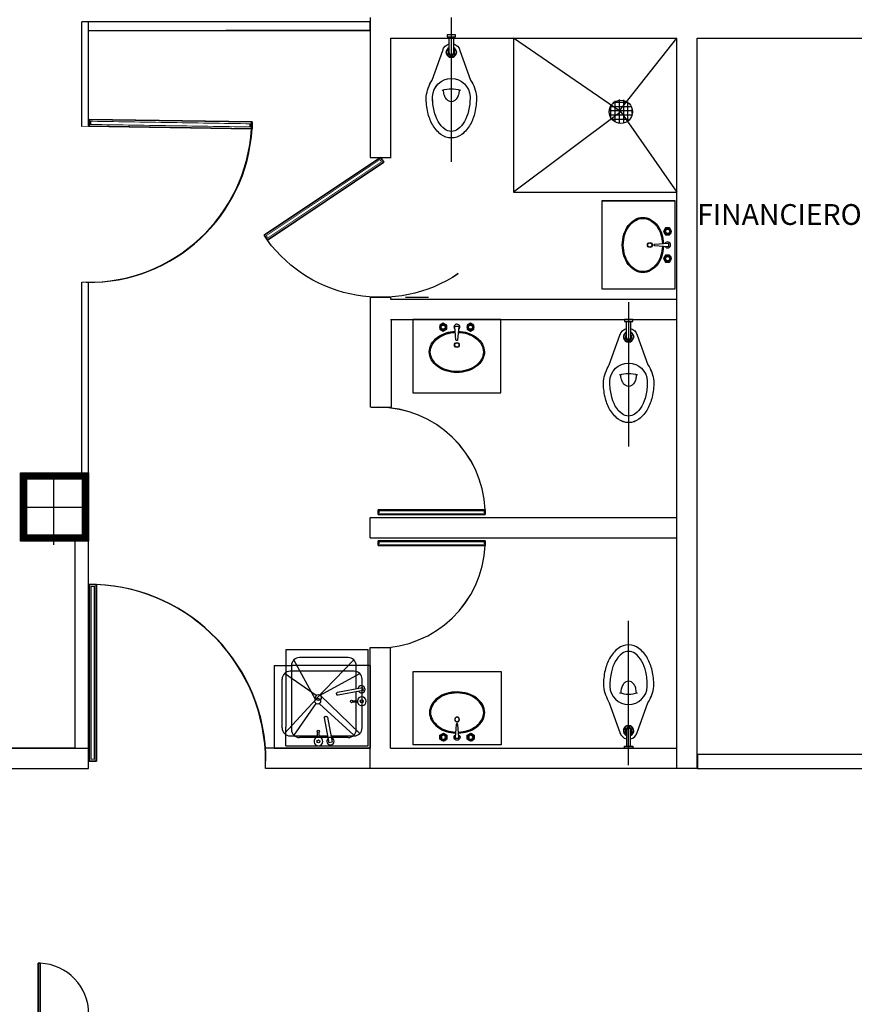
# Model space of a CAD drawing. Units: metres. Extents: x 2824 to 3665, y 573 to 766.
# Drawn here: x 3097 to 3103, y 702 to 709 of the extents above; entities that cross this region are included whole.
import ezdxf

# ---------------------------------------------------------------- set-up
doc = ezdxf.new("R2010")
doc.units = ezdxf.units.M
doc.linetypes.add('Planta$0$PLANTA_1-50$0$CENTER', pattern=[2, 1.25, -0.25, 0.25, -0.25])
for name, color, linetype in [('1 actual', 170, 'Continuous'), ('1 proyecto', 1, 'Continuous'), ('actual', 170, 'Continuous')]:
    doc.layers.add(name, color=color, linetype=linetype)
doc.styles.add('sw60', font='swissel.ttf', dxfattribs={"height": 0.3043})

# ---------------------------------------------------------------- blocks, each defined once
blk = doc.blocks.new('Planta$0$PLANTA_1-50$0$OVALIN3')
for points in [[(-0.1, 0.1013), (-0.0746, 0.1159), (-0.0746, 0.1452), (-0.1, 0.1598), (-0.1254, 0.1452), (-0.1254, 0.1159)], [(0.1, 0.1013), (0.1254, 0.1159), (0.1254, 0.1452), (0.1, 0.1598), (0.0746, 0.1452), (0.0746, 0.1159)]]:
    blk.add_lwpolyline(points, close=True)
for points in [[(0.0105, 0.0998, -0.064396), (0.079, 0.0883, -0.084881), (0.142, 0.0567, -0.106315), (0.1874, 0.0055, -0.128781), (0.2022, -0.0505, -0.128781), (0.1875, -0.1066, -0.106315), (0.1423, -0.158, -0.084881), (0.0793, -0.1897, -0.074163), (0.0003, -0.2015, -0.074163), (-0.0787, -0.1898, -0.084881), (-0.1418, -0.1583, -0.106315), (-0.1871, -0.107, -0.128781), (-0.2019, -0.051, -0.128781), (-0.1873, 0.0051, -0.106315), (-0.142, 0.0564, -0.084881), (-0.079, 0.0882, -0.063434), (-0.0116, 0.0998)], [(0.0099, 0.0924, -0.059358), (0.0768, 0.0811, -0.084881), (0.1376, 0.0507, -0.106315), (0.1809, 0.0018, -0.128781), (0.1947, -0.0506, -0.128781), (0.181, -0.103, -0.106315), (0.1378, -0.1519, -0.084881), (0.0771, -0.1825, -0.074163), (0.0003, -0.194, -0.074163), (-0.0765, -0.1827, -0.084881), (-0.1373, -0.1522, -0.106315), (-0.1806, -0.1034, -0.128781), (-0.1944, -0.051, -0.128781), (-0.1807, 0.0015, -0.106315), (-0.1375, 0.0504, -0.084881), (-0.0768, 0.081, -0.063654), (-0.011, 0.0923)]]:
    blk.add_lwpolyline(points, format="xyb")
blk.add_lwpolyline([(-0.0063, 0.0366), (-0.0144, 0.133, -0.414214), (-0.0106, 0.1367), (0.0095, 0.1367, -0.414214), (0.0133, 0.133), (0.0053, 0.0366, -0.414214), (0.0015, 0.0328), (-0.0025, 0.0328, -0.414214)], format="xyb", close=True)
for centre, radius in [((-0.1, 0.1306), 0.025), ((-0.1, 0.1306), 0.02), ((-0.1, 0.1306), 0.015), ((0.1, 0.1306), 0.025), ((0.1, 0.1306), 0.02), ((0.1, 0.1306), 0.015), ((0, 0), 0.0176), ((0, 0), 0.0156)]:
    blk.add_circle(centre, radius)
blk.add_arc((0, 0.1306), 0.022, 301.43204, 234.93407)
blk = doc.blocks.new('Planta$0$PLANTA_1-50$0$LAV-3')
blk.add_blockref('Planta$0$PLANTA_1-50$0$OVALIN3', (0, 0))
blk = doc.blocks.new('P')
for p, q in [((0.0026, 0.8857), (0.0026, 0)), ((0.0399, 0), (0.0399, 0.8857))]:
    blk.add_line(p, q)
for points in [[(0.0399, 0), (0.0026, 0), (0.0026, 0.8857), (0.0399, 0.8857)], [(0.0399, 0.8857), (0.0026, 0.8857), (0.0026, 0), (0.0399, 0)]]:
    blk.add_lwpolyline(points, close=True)
at = {"const_width": 0.005}
blk.add_lwpolyline([(0.0299, 0.8757), (0.0126, 0.8757), (0.0126, 0.01), (0.0299, 0.01)], close=True, dxfattribs=at)
blk.add_arc((0.0011, -0.0006), 0.8872, 0.0386, 87.4974)
blk = doc.blocks.new('*X57')
at = {"color": 0}
for p, q in [((32.7119, 31.25), (32.8299, 31.25)), ((32.7188, 31.1213), (32.7188, 31.2559)), ((32.75, 31.1061), (32.75, 31.2711)), ((32.7812, 31.1041), (32.7812, 31.2731)), ((32.8125, 31.1143), (32.8125, 31.2629)), ((32.8438, 31.1445), (32.8438, 31.2327)), ((32.6858, 31.1875), (32.8561, 31.1875)), ((32.6875, 31.1716), (32.6875, 31.2056)), ((32.6913, 31.2188), (32.8506, 31.2188)), ((32.6922, 31.1562), (32.8497, 31.1562)), ((32.7143, 31.125), (32.8275, 31.125))]:
    blk.add_line(p, q, dxfattribs=at)
blk = doc.blocks.new('*X58')
at = {"color": 0}
for p, q in [((32.7119, 31.25), (32.8299, 31.25)), ((32.7188, 31.1213), (32.7188, 31.2559)), ((32.75, 31.1061), (32.75, 31.2711)), ((32.7812, 31.1041), (32.7812, 31.2731)), ((32.8125, 31.1143), (32.8125, 31.2629)), ((32.8438, 31.1445), (32.8438, 31.2327)), ((32.6858, 31.1875), (32.8561, 31.1875)), ((32.6875, 31.1716), (32.6875, 31.2056)), ((32.6913, 31.2188), (32.8506, 31.2188)), ((32.6922, 31.1562), (32.8497, 31.1562)), ((32.7143, 31.125), (32.8275, 31.125))]:
    blk.add_line(p, q, dxfattribs=at)
blk = doc.blocks.new('A$C2c0f8e04')
at = {"layer": 'actual'}
for p, q in [((6.0727, 5.5625), (6.0727, 4.5389)), ((6.0727, 5.5625), (6.0727, 4.5389)), ((6.2227, 5.4125), (6.2227, 4.5389)), ((6.2227, 5.4125), (7.4977, 5.4125)), ((6.2227, 5.4125), (6.2227, 4.5389)), ((6.2227, 5.4125), (7.4977, 5.4125)), ((7.1227, 5.4125), (7.1227, 4.285)), ((7.9094, 4.8725), (7.1227, 5.4125)), ((7.1227, 5.4125), (7.1227, 4.285)), ((7.9094, 4.8725), (7.1227, 5.4125)), ((7.2977, 5.4125), (8.3175, 5.4125)), ((7.2977, 5.4125), (8.3175, 5.4125)), ((7.8961, 4.8777), (8.3175, 5.4125)), ((7.8961, 4.8777), (8.3175, 5.4125)), ((8.3175, 3.5013), (8.3175, 5.4125)), ((8.3175, 3.5013), (8.3175, 5.4125)), ((8.4675, 0.0625), (8.4675, 5.4125)), ((8.4675, 5.4125), (9.7406, 5.4125)), ((8.4675, 0.0625), (8.4675, 5.4125)), ((8.4675, 5.4125), (9.7406, 5.4125)), ((7.9082, 4.8725), (7.1227, 4.285)), ((7.9082, 4.8725), (7.1227, 4.285)), ((7.9094, 4.8725), (8.3175, 4.285)), ((7.9094, 4.8725), (8.3175, 4.285)), ((6.0727, 4.5389), (6.2227, 4.5389)), ((6.0727, 4.5389), (6.2227, 4.5389)), ((6.0765, 4.5389), (6.2265, 4.5389)), ((7.1227, 4.285), (8.3175, 4.285)), ((7.1227, 4.285), (8.3175, 4.285)), ((6.0727, 3.5139), (6.2227, 3.5139)), ((6.0727, 3.5139), (6.2227, 3.5139)), ((6.0765, 3.5139), (6.2265, 3.5139)), ((6.2227, 3.5139), (6.2227, 3.5013)), ((6.2227, 3.5139), (6.2227, 3.5013)), ((6.2227, 3.5013), (8.3175, 3.5013)), ((6.2227, 3.5013), (8.3175, 3.5013)), ((6.2265, 3.5013), (8.3213, 3.5013)), ((6.3306, 3.5139), (6.4806, 3.5139)), ((6.3506, 3.5139), (6.5006, 3.5139)), ((6.2227, 3.3513), (8.3175, 3.3513)), ((6.2227, 3.3513), (8.3175, 3.3513)), ((6.2265, 3.3513), (6.2265, 2.71)), ((6.2265, 3.3513), (8.3213, 3.3513)), ((8.3175, 1.9013), (8.3175, 3.3513)), ((8.3175, 1.9013), (8.3175, 3.3513)), ((6.0765, 2.71), (6.2265, 2.71)), ((3.5108, 1.9775), (4.0108, 1.9775)), ((6.1305, 1.9569), (6.915, 1.9569)), ((6.0727, 1.7525), (6.0727, 1.9013)), ((6.0727, 1.9013), (8.3175, 1.9013)), ((6.915, 1.9238), (6.1305, 1.9238)), ((6.0727, 1.7525), (8.3175, 1.7525)), ((8.3175, 0.2125), (8.3175, 1.7525)), ((8.3175, 0.2125), (8.3175, 1.7525)), ((4.0108, 1.7275), (3.9108, 1.7275)), ((3.9108, 1.7275), (3.9108, 0.2125)), ((4.0103, 0.0625), (4.0108, 1.7275)), ((6.915, 1.73), (6.1305, 1.73)), ((6.1305, 1.697), (6.915, 1.697)), ((6.0727, 0.0625), (6.0727, 0.9489)), ((6.0727, 0.9489), (6.2227, 0.9489)), ((6.0765, 0.9489), (6.2265, 0.9489)), ((6.2227, 0.2125), (6.2227, 0.9489)), ((5.4552, 0.9339, -2.0722), (6.0589, 0.9339, -2.0722)), ((5.4552, 0.9339), (5.4552, 0.3642)), ((5.9114, 0.8748), (5.5555, 0.8748)), ((6.0589, 0.2296, -0.3016), (6.0589, 0.9339, 1.4689)), ((5.4965, 0.8158), (5.4965, 0.3476)), ((5.6729, 0.5667, -2.0722), (5.5138, 0.8576)), ((5.9531, 0.8576), (5.6729, 0.5667, -2.0722)), ((5.9704, 0.7973), (5.9704, 0.8158)), ((5.9704, 0.6464), (5.9704, 0.7973)), ((5.9704, 0.5586), (5.9704, 0.6234)), ((5.6754, 0.5381, -2.0722), (5.5138, 0.3059)), ((5.7024, 0.5372, -2.0722), (5.9531, 0.3059)), ((5.9704, 0.3476), (5.9704, 0.5482)), ((5.4552, 0.2296), (5.4552, 0.3642)), ((5.9114, 0.2886), (5.5555, 0.2886)), ((5.4552, 0.2296, -2.0722), (6.0589, 0.2296, -2.0722)), ((3.9108, 0.2125), (2.9758, 0.2125)), ((6.2227, 0.2125), (8.3175, 0.2125)), ((6.2227, 0.2125), (8.3175, 0.2125)), ((8.4713, 0.1675), (10.8308, 0.1675)), ((8.4713, 0.0625), (8.4713, 0.1675)), ((8.4713, 0.1675), (10.8308, 0.1675)), ((8.4713, 0.0625), (8.4713, 0.1675)), ((2.9758, 0.0625), (4.0103, 0.0625)), ((8.4675, 0.0625), (6.0727, 0.0625)), ((8.4675, 0.0625), (6.0727, 0.0625)), ((8.4713, 0.0625), (14.9506, 0.0625)), ((8.4713, 0.0625), (14.9506, 0.0625))]:
    blk.add_line(p, q, dxfattribs=at)
at = {"layer": 'actual', "linetype": 'Planta$0$PLANTA_1-50$0$CENTER'}
for p, q in [((6.6671, 5.5625), (6.6671, 4.5061)), ((6.6671, 5.5625), (6.6671, 4.5061)), ((7.9652, 3.4774), (7.9652, 2.421)), ((7.9652, 0.0864), (7.9652, 1.1428))]:
    blk.add_line(p, q, dxfattribs=at)
at = {"layer": 'actual'}
for points in [[(4.0108, 5.4685), (6.0727, 5.4685), (6.0727, 5.5321), (3.9608, 5.5321), (3.9608, 5.5321)], [(3.9608, 4.766), (3.9608, 5.5313)], [(4.0108, 4.7668), (4.0108, 5.5313)], [(6.0727, 5.4693), (5.0168, 5.4685)], [(6.6821, 5.3424), (6.686, 5.3424), (6.705, 5.3096), (6.686, 5.2768), (6.6482, 5.2768), (6.6292, 5.3096), (6.6482, 5.3424)], [(6.6821, 5.3424), (6.686, 5.3424), (6.705, 5.3096), (6.686, 5.2768), (6.6482, 5.2768), (6.6292, 5.3096), (6.6482, 5.3424)], [(6.6482, 5.3424), (6.6521, 5.3424)], [(6.6482, 5.3424), (6.6521, 5.3424)], [(3.9608, 2.2275), (3.9608, 3.6246)], [(4.0108, 2.2275), (4.0108, 3.6236)], [(6.0727, 3.5139), (6.0727, 2.71)], [(7.9802, 3.2573), (7.9842, 3.2573), (8.0031, 3.2245), (7.9842, 3.1917), (7.9463, 3.1917), (7.9273, 3.2245), (7.9463, 3.2573)], [(7.9463, 3.2573), (7.9502, 3.2573)], [(3.7532, 2.2009), (3.7532, 1.7009)], [(3.9108, 1.7275), (3.9108, 0.2125)], [(5.944, 0.5586), (5.9803, 0.5586), (5.9803, 0.5482), (5.944, 0.5482)], [(7.9802, 0.3065), (7.9842, 0.3065), (8.0031, 0.3393), (7.9842, 0.3721), (7.9463, 0.3721), (7.9273, 0.3393), (7.9463, 0.3065)], [(7.9463, 0.3065), (7.9502, 0.3065)], [(6.0727, 0.2125), (5.3072, 0.2125)], [(5.3072, 0.0625), (5.3072, 0.2125)], [(2.9758, 0.0625), (4.0103, 0.0625)], [(6.0727, 0.0625), (5.3072, 0.0625)]]:
    blk.add_lwpolyline(points, dxfattribs=at)
for points in [[(6.6362, 5.4364), (6.6362, 5.4222), (6.698, 5.4222), (6.698, 5.4364)], [(8.3075, 4.2193), (7.7702, 4.2193), (7.7702, 3.5752), (8.3075, 3.5752)], [(8.3075, 4.2193), (7.7702, 4.2193), (7.7702, 3.5752), (8.3075, 3.5752)], [(6.3853, 3.3513), (6.3853, 2.8141), (7.0294, 2.8141), (7.0294, 3.3513)], [(3.5108, 2.2275), (4.0108, 2.2275), (4.0108, 1.7275), (3.5108, 1.7275)], [(3.5108, 2.2275), (4.0108, 2.2275), (4.0108, 1.7275), (3.5108, 1.7275)], [(3.5108, 2.2275), (4.0108, 2.2275), (4.0108, 1.7275), (3.5108, 1.7275)], [(3.5108, 2.2275), (4.0108, 2.2275), (4.0108, 1.7275), (3.5108, 1.7275)], [(3.5108, 2.2275), (4.0108, 2.2275), (4.0108, 1.7275), (3.5108, 1.7275)], [(3.5108, 2.2275), (4.0108, 2.2275), (4.0108, 1.7275), (3.5108, 1.7275)], [(3.5108, 2.2275), (4.0108, 2.2275), (4.0108, 1.7275), (3.5108, 1.7275)], [(3.5108, 2.2275), (4.0108, 2.2275), (4.0108, 1.7275), (3.5108, 1.7275)], [(6.1305, 1.9569), (6.1305, 1.9238), (6.915, 1.9238), (6.915, 1.9569)], [(6.915, 1.9569), (6.915, 1.9238), (6.1305, 1.9238), (6.1305, 1.9569)], [(6.1305, 1.697), (6.1305, 1.73), (6.915, 1.73), (6.915, 1.697)], [(6.915, 1.697), (6.915, 1.73), (6.1305, 1.73), (6.1305, 1.697)], [(6.387, 0.235), (6.387, 0.7722), (7.0311, 0.7722), (7.0311, 0.235)]]:
    blk.add_lwpolyline(points, close=True, dxfattribs=at)
at = {"layer": 'actual', "linetype": 'ByBlock'}
for points in [[(6.6821, 5.4222), (6.6821, 5.3064, -1), (6.6521, 5.3064), (6.6521, 5.4222)], [(6.6821, 5.4222), (6.6821, 5.3064, -1), (6.6521, 5.3064), (6.6521, 5.4222)], [(7.9802, 3.3372), (7.9802, 3.2213, -1), (7.9502, 3.2213), (7.9502, 3.3372)], [(7.9802, 0.2266), (7.9802, 0.3424, 1), (7.9502, 0.3424), (7.9502, 0.2266)]]:
    blk.add_lwpolyline(points, format="xyb", dxfattribs=at)
at = {"layer": 'actual'}
for points in [[(6.6821, 5.3697, -0.278587), (6.7301, 5.3226), (6.8084, 5.1045, -0.120346), (6.8518, 4.9851, -0.002616), (6.8518, 4.9798, -0.055778), (6.8394, 4.8683, -0.069559), (6.8058, 4.7796, -0.105932), (6.7431, 4.707, -0.163425), (6.6671, 4.6814, -0.163425), (6.5911, 4.707, -0.105932), (6.5284, 4.7796, -0.069559), (6.4948, 4.8683, -0.055778), (6.4824, 4.9798, -0.002616), (6.4824, 4.9851, -0.093451), (6.5258, 5.1045), (6.6041, 5.3226, -0.278587), (6.6521, 5.3697)], [(6.6821, 5.3697, -0.278587), (6.7301, 5.3226), (6.8084, 5.1045, -0.120346), (6.8518, 4.9851, -0.002616), (6.8518, 4.9798, -0.055778), (6.8394, 4.8683, -0.069559), (6.8058, 4.7796, -0.105932), (6.7431, 4.707, -0.163425), (6.6671, 4.6814, -0.163425), (6.5911, 4.707, -0.105932), (6.5284, 4.7796, -0.069559), (6.4948, 4.8683, -0.055778), (6.4824, 4.9798, -0.002616), (6.4824, 4.9851, -0.093451), (6.5258, 5.1045), (6.6041, 5.3226, -0.278587), (6.6521, 5.3697)], [(6.6008, 5.0315, -0.074128), (6.6671, 5.0414, -0.074128), (6.7334, 5.0315, -0.074128)], [(6.6008, 5.0315, -0.074128), (6.6671, 5.0414, -0.074128), (6.7334, 5.0315, -0.074128)], [(6.7239, 5.0342, -0.004431), (6.7239, 5.0319, -0.067459), (6.7193, 4.998, -0.079812), (6.7073, 4.9717, -0.107118), (6.6875, 4.9525, -0.139889), (6.6671, 4.9467, -0.139889), (6.6467, 4.9525, -0.107118), (6.6269, 4.9717, -0.079812), (6.6149, 4.998, -0.067459), (6.6103, 5.0319, -0.004431), (6.6103, 5.0342, -0.079812)], [(6.7239, 5.0342, -0.004431), (6.7239, 5.0319, -0.067459), (6.7193, 4.998, -0.079812), (6.7073, 4.9717, -0.107118), (6.6875, 4.9525, -0.139889), (6.6671, 4.9467, -0.139889), (6.6467, 4.9525, -0.107118), (6.6269, 4.9717, -0.079812), (6.6149, 4.998, -0.067459), (6.6103, 5.0319, -0.004431), (6.6103, 5.0342, -0.079812)], [(7.9802, 3.2846, -0.278587), (8.0282, 3.2375), (8.1065, 3.0194, -0.120346), (8.1499, 2.9, -0.002616), (8.15, 2.8948, -0.055778), (8.1375, 2.7832, -0.069559), (8.1039, 2.6945, -0.105932), (8.0413, 2.6219, -0.163425), (7.9652, 2.5963, -0.163425), (7.8892, 2.6219, -0.105932), (7.8265, 2.6945, -0.069559), (7.793, 2.7832, -0.055778), (7.7805, 2.8948, -0.002616), (7.7805, 2.9, -0.093451), (7.8239, 3.0194), (7.9023, 3.2375, -0.278587), (7.9502, 3.2846)], [(7.8989, 2.9465, -0.074128), (7.9652, 2.9563, -0.074128), (8.0315, 2.9465, -0.074128)], [(8.0221, 2.9491, -0.004431), (8.0221, 2.9469, -0.067459), (8.0175, 2.9129, -0.079812), (8.0054, 2.8866, -0.107118), (7.9857, 2.8674, -0.139889), (7.9652, 2.8616, -0.139889), (7.9448, 2.8674, -0.107118), (7.925, 2.8866, -0.079812), (7.913, 2.9129, -0.067459), (7.9084, 2.9469, -0.004431), (7.9084, 2.9491, -0.079812)], [(7.9802, 0.2792, 0.278587), (8.0282, 0.3263), (8.1065, 0.5443, 0.120346), (8.1499, 0.6637, 0.002616), (8.15, 0.669, 0.055778), (8.1375, 0.7806, 0.069559), (8.1039, 0.8693, 0.105932), (8.0413, 0.9419, 0.163425), (7.9652, 0.9674, 0.163425), (7.8892, 0.9419, 0.105932), (7.8265, 0.8693, 0.069559), (7.793, 0.7806, 0.055778), (7.7805, 0.669, 0.002616), (7.7805, 0.6637, 0.093451), (7.8239, 0.5443), (7.9023, 0.3263, 0.278587), (7.9502, 0.2792)], [(8.0221, 0.6147, 0.004431), (8.0221, 0.6169, 0.067459), (8.0175, 0.6508, 0.079812), (8.0054, 0.6772, 0.107118), (7.9857, 0.6963, 0.139889), (7.9652, 0.7022, 0.139889), (7.9448, 0.6963, 0.107118), (7.925, 0.6772, 0.079812), (7.913, 0.6508, 0.067459), (7.9084, 0.6169, 0.004431), (7.9084, 0.6147, 0.079812)], [(7.8989, 0.6173, 0.074128), (7.9652, 0.6074, 0.074128), (8.0315, 0.6173, 0.074128)]]:
    blk.add_lwpolyline(points, format="xyb", dxfattribs=at)
for points in [[(6.5298, 4.9846, -0.965759), (6.8044, 4.9846, -0.002616), (6.8045, 4.9798, -0.055778), (6.7932, 4.8787, -0.069559), (6.7642, 4.8023, -0.105932), (6.7146, 4.7447, -0.163425), (6.6671, 4.7288, -0.163425), (6.6196, 4.7447, -0.105932), (6.57, 4.8023, -0.069559), (6.541, 4.8787, -0.055778), (6.5297, 4.9798, -0.002616)], [(6.5298, 4.9846, -0.965759), (6.8044, 4.9846, -0.002616), (6.8045, 4.9798, -0.055778), (6.7932, 4.8787, -0.069559), (6.7642, 4.8023, -0.105932), (6.7146, 4.7447, -0.163425), (6.6671, 4.7288, -0.163425), (6.6196, 4.7447, -0.105932), (6.57, 4.8023, -0.069559), (6.541, 4.8787, -0.055778), (6.5297, 4.9798, -0.002616)], [(7.8279, 2.8995, -0.965759), (8.1026, 2.8995, -0.002616), (8.1026, 2.8948, -0.055778), (8.0913, 2.7937, -0.069559), (8.0624, 2.7172, -0.105932), (8.0127, 2.6596, -0.163425), (7.9652, 2.6437, -0.163425), (7.9178, 2.6596, -0.105932), (7.8681, 2.7172, -0.069559), (7.8392, 2.7937, -0.055778), (7.8279, 2.8948, -0.002616)], [(7.8279, 0.6642, 0.965759), (8.1026, 0.6642, 0.002616), (8.1026, 0.669, 0.055778), (8.0913, 0.7701, 0.069559), (8.0624, 0.8465, 0.105932), (8.0127, 0.9041, 0.163425), (7.9652, 0.9201, 0.163425), (7.9178, 0.9041, 0.105932), (7.8681, 0.8465, 0.069559), (7.8392, 0.7701, 0.055778), (7.8279, 0.669, 0.002616)]]:
    blk.add_lwpolyline(points, format="xyb", close=True, dxfattribs=at)
at = {"layer": 'actual', "linetype": 'ByBlock'}
for points in [[(7.9344, 3.3513), (7.9344, 3.3372), (7.9961, 3.3372), (7.9961, 3.3513)], [(7.9344, 0.2124), (7.9344, 0.2266), (7.9961, 0.2266), (7.9961, 0.2124)]]:
    blk.add_lwpolyline(points, close=True, dxfattribs=at)
at = {"layer": 'actual'}
for points, const_width in [([(3.9858, 1.7525), (3.5358, 1.7525), (3.5358, 2.2025), (3.9858, 2.2025)], 0.05), ([(3.9858, 1.7525), (3.5358, 1.7525), (3.5358, 2.2025), (3.9858, 2.2025)], 0.05), ([(6.9061, 1.948), (6.9061, 1.9327), (6.1393, 1.9327), (6.1393, 1.948)], 0.00443), ([(6.9061, 1.7058), (6.9061, 1.7212), (6.1393, 1.7212), (6.1393, 1.7058)], 0.00443)]:
    blk.add_lwpolyline(points, close=True, dxfattribs=dict(at, const_width=const_width))
at = {"layer": 'actual', "elevation": -2.0722}
blk.add_lwpolyline([(5.8334, 0.6211), (6.0173, 0.655), (6.0214, 0.6328), (5.8375, 0.5989, -0.414214), (5.8279, 0.6056), (5.8268, 0.6115, -0.414214)], format="xyb", close=True, dxfattribs=at)
at = {"layer": 'actual'}
for centre, radius in [((7.9094, 4.8725), 0.0851), ((7.9094, 4.8725), 0.0851), ((5.689, 0.5548, -2.0747), 0.0209), ((5.9368, 0.5534), 0.00886), ((6.0112, 0.5548), 0.011)]:
    blk.add_circle(centre, radius, dxfattribs=at)
for centre, radius, start, end in [((6.6671, 5.3096), 0.0379, 113.31796, 66.68204), ((6.6671, 5.3096), 0.0379, 113.31796, 66.68204), ((6.6671, 5.3096), 0.0237, 129.29648, 50.70352), ((6.6671, 5.3096), 0.0237, 129.29648, 50.70352), ((7.9652, 3.2245), 0.0379, 113.31796, 66.68204), ((7.9652, 3.2245), 0.0237, 129.29648, 50.70352), ((6.1299, 1.9226), 0.7858, 2.50259, 89.96137), ((6.1299, 1.7313), 0.7858, 270.03863, 357.49741), ((5.5555, 0.8158), 0.059, 90, 180), ((5.9114, 0.8158), 0.059, 360, 90), ((6.0092, 0.6434), 0.0263, 218.89379, 168.12078), ((6.0112, 0.5548), 0.0321, 191.79349, 173.17036), ((7.9652, 0.3393), 0.0379, 293.31796, 246.68204), ((7.9652, 0.3393), 0.0237, 309.29648, 230.70352), ((5.5555, 0.3476), 0.059, 180, 270), ((5.9114, 0.3476), 0.059, 270, 360)]:
    blk.add_arc(centre, radius, start, end, dxfattribs=at)
for name, p, rotation in [('*X57', (40.6773, 36.0663), 180), ('*X58', (40.6773, 36.0663), 180), ('Planta$0$PLANTA_1-50$0$LAV-3', (8.1207, 3.897), 270), ('Planta$0$PLANTA_1-50$0$LAV-3', (8.1207, 3.897), 270)]:
    blk.add_blockref(name, p, dxfattribs=dict(at, rotation=rotation))
for p, xscale, yscale, zscale, rotation in [((4.0108, 4.8205), 1.347467312010945, 1.347467312010945, 1.347467312010945, 269.0981355396006), ((6.146, 4.5414), -1.157610380661097, 1.157610380661026, 1.157610380661086, 123.8137536374243), ((6.146, 4.5414), -1.157610380661097, 1.157610380661026, 1.157610380661086, 123.8137536374243)]:
    blk.add_blockref('P', p, dxfattribs=dict(at, xscale=xscale, yscale=yscale, zscale=zscale, rotation=rotation))
blk.add_blockref('Planta$0$PLANTA_1-50$0$LAV-3', (6.7076, 3.1646), dxfattribs=at)
at = {"layer": 'actual', "xscale": 1.462617080032057, "yscale": 1.462617080032057, "zscale": 1.462617080032057}
blk.add_blockref('P', (4.0074, 0.1152), dxfattribs=at)
at = {"layer": 'actual', "xscale": -1, "rotation": 180}
blk.add_blockref('Planta$0$PLANTA_1-50$0$LAV-3', (6.7093, 0.4217), dxfattribs=at)
blk = doc.blocks.new('A$C3ad7dc51')
at = {"layer": 'actual', "xscale": 0.4177679988097225, "yscale": 0.4177679988097225, "zscale": 0.4177679988097225}
blk.add_blockref('P', (3.6392, 25.0996), dxfattribs=at)
blk = doc.blocks.new('*X226')
at = {"color": 0}
for p, q in [((32.7119, 31.25), (32.8299, 31.25)), ((32.7188, 31.1213), (32.7188, 31.2559)), ((32.75, 31.1061), (32.75, 31.2711)), ((32.7812, 31.1041), (32.7812, 31.2731)), ((32.8125, 31.1143), (32.8125, 31.2629)), ((32.8438, 31.1445), (32.8438, 31.2327)), ((32.6858, 31.1875), (32.8561, 31.1875)), ((32.6875, 31.1716), (32.6875, 31.2056)), ((32.6913, 31.2188), (32.8506, 31.2188)), ((32.6922, 31.1562), (32.8497, 31.1562)), ((32.7143, 31.125), (32.8275, 31.125))]:
    blk.add_line(p, q, dxfattribs=at)
blk = doc.blocks.new('*X227')
at = {"color": 0}
for p, q in [((32.7119, 31.25), (32.8299, 31.25)), ((32.7188, 31.1213), (32.7188, 31.2559)), ((32.75, 31.1061), (32.75, 31.2711)), ((32.7812, 31.1041), (32.7812, 31.2731)), ((32.8125, 31.1143), (32.8125, 31.2629)), ((32.8438, 31.1445), (32.8438, 31.2327)), ((32.6858, 31.1875), (32.8561, 31.1875)), ((32.6875, 31.1716), (32.6875, 31.2056)), ((32.6913, 31.2188), (32.8506, 31.2188)), ((32.6922, 31.1562), (32.8497, 31.1562)), ((32.7143, 31.125), (32.8275, 31.125))]:
    blk.add_line(p, q, dxfattribs=at)
blk = doc.blocks.new('A$C31ccb11a')
at = {"layer": '1 proyecto'}
for p, q in [((14.4301, 33.6951, 0), (14.4301, 32.6715, 0)), ((14.4301, 33.6951, 0), (14.4301, 32.6715, 0)), ((14.5801, 33.5451, 0), (14.5801, 32.6715, 0)), ((14.5801, 33.5451, 0), (15.8551, 33.5451, 0)), ((14.5801, 33.5451, 0), (14.5801, 32.6715, 0)), ((14.5801, 33.5451, 0), (15.8551, 33.5451, 0)), ((15.4801, 33.5451, 0), (15.4801, 32.4177, 0)), ((16.2668, 33.0051, 0), (15.4801, 33.5451, 0)), ((15.4801, 33.5451, 0), (15.4801, 32.4177, 0)), ((16.2668, 33.0051, 0), (15.4801, 33.5451, 0)), ((15.6551, 33.5451, 0), (16.6749, 33.5451, 0)), ((15.6551, 33.5451, 0), (16.6749, 33.5451, 0)), ((16.2535, 33.0103, 0), (16.6749, 33.5451, 0)), ((16.2535, 33.0103, 0), (16.6749, 33.5451, 0)), ((16.6749, 28.1951, 0), (16.6749, 33.5451, 0)), ((16.8249, 33.5451, 0), (18.0981, 33.5451, 0)), ((16.8249, 28.1951, 0), (16.8249, 33.5451, 0)), ((16.2656, 33.0051, 0), (15.4801, 32.4177, 0)), ((16.2656, 33.0051, 0), (15.4801, 32.4177, 0)), ((16.2668, 33.0051, 0), (16.6749, 32.4177, 0)), ((16.2668, 33.0051, 0), (16.6749, 32.4177, 0)), ((14.4301, 32.6715, 0), (14.5801, 32.6715, 0)), ((14.4301, 32.6715, 0), (14.5801, 32.6715, 0)), ((14.4339, 32.6715, 0), (14.5839, 32.6715, 0)), ((15.4801, 32.4177, 0), (16.6749, 32.4177, 0)), ((15.4801, 32.4177, 0), (16.6749, 32.4177, 0)), ((14.4301, 31.6465, 0), (14.5801, 31.6465, 0)), ((14.4301, 31.6465, 0), (14.5801, 31.6465, 0)), ((14.4339, 31.6465, 0), (14.5839, 31.6465, 0)), ((14.5801, 31.6465, 0), (14.5801, 31.634, 0)), ((14.5801, 31.6465, 0), (14.5801, 31.634, 0)), ((14.5801, 31.634, 0), (16.6749, 31.634, 0)), ((14.5801, 31.634, 0), (16.6749, 31.634, 0)), ((14.5839, 31.634, 0), (16.6787, 31.634, 0)), ((14.6881, 31.6465, 0), (14.8381, 31.6465, 0)), ((14.7081, 31.6465, 0), (14.8581, 31.6465, 0)), ((14.5801, 31.484, 0), (16.6749, 31.484, 0)), ((14.5801, 31.484, 0), (16.6749, 31.484, 0)), ((14.5839, 31.484, 0), (14.5839, 30.8426, 0)), ((14.5839, 31.484, 0), (16.6787, 31.484, 0)), ((14.4339, 30.8426, 0), (14.5839, 30.8426, 0)), ((14.4879, 30.0895, 0), (15.2724, 30.0895, 0)), ((14.4301, 29.8851, 0), (14.4301, 30.034, 0)), ((14.4301, 30.034, 0), (16.6749, 30.034, 0)), ((15.2724, 30.0565, 0), (14.4879, 30.0565, 0)), ((12.3682, 29.8601, 0), (12.2682, 29.8601, 0)), ((12.2682, 29.8601, 0), (12.2682, 28.3451, 0)), ((12.3677, 28.1951, 0), (12.3682, 29.8601, 0)), ((14.4301, 29.8851, 0), (16.6749, 29.8851, 0)), ((15.2724, 29.8627, 0), (14.4879, 29.8627, 0)), ((14.4879, 29.8296, 0), (15.2724, 29.8296, 0)), ((14.4301, 28.1951, 0), (14.4301, 29.0815, 0)), ((14.4301, 29.0815, 0), (14.5801, 29.0815, 0)), ((14.4339, 29.0815, 0), (14.5839, 29.0815, 0)), ((14.5801, 28.3451, 0), (14.5801, 29.0815, 0)), ((13.7258, 28.9489, -3.5412), (13.7258, 28.3451, -3.5412)), ((13.7258, 28.9489, -1.4689), (13.8604, 28.9489, -1.4689)), ((14.4301, 28.9489, -1.4689), (13.8604, 28.9489, -1.4689)), ((14.4301, 28.9489, -3.5412), (14.4301, 28.3451, -3.5412)), ((14.0343, 28.7286, -3.5412), (13.8021, 28.8903, -1.4689)), ((14.3121, 28.9076, -1.4689), (13.8438, 28.9076, -1.4689)), ((14.063, 28.7312, -3.5412), (14.3538, 28.8903, -1.4689)), ((13.7848, 28.4927, -1.4689), (13.7848, 28.8486, -1.4689)), ((14.3711, 28.4927, -1.4689), (14.3711, 28.8486, -1.4689)), ((14.3538, 28.451, -1.4689), (14.063, 28.7312, -3.5412)), ((14.0334, 28.7017, -3.5412), (13.8021, 28.451, -1.4689)), ((13.8438, 28.4337, -1.4689), (14.0445, 28.4337, -1.4689)), ((14.0548, 28.4337, -1.4689), (14.1197, 28.4337, -1.4689)), ((14.1426, 28.4337, -1.4689), (14.2935, 28.4337, -1.4689)), ((14.2935, 28.4337, -1.4689), (14.3121, 28.4337, -1.4689)), ((13.7258, 28.3451, -1.7706), (14.4301, 28.3451, 0)), ((14.5801, 28.3451, 0), (16.6749, 28.3451, 0)), ((14.5801, 28.3451, 0), (16.6749, 28.3451, 0)), ((16.8249, 28.3001, 0), (19.1882, 28.3001, 0)), ((16.8249, 28.1951, 0), (14.4301, 28.1951, 0)), ((16.8249, 28.1951, 0), (23.3081, 28.1951, 0))]:
    blk.add_line(p, q, dxfattribs=at)
at = {"layer": '1 proyecto', "linetype": 'Planta$0$PLANTA_1-50$0$CENTER'}
for p, q in [((15.0245, 33.6951, 0), (15.0245, 32.6387, 0)), ((15.0245, 33.6951, 0), (15.0245, 32.6387, 0)), ((16.3227, 31.6101, 0), (16.3227, 30.5536, 0)), ((16.3227, 28.219, 0), (16.3227, 29.2754, 0))]:
    blk.add_line(p, q, dxfattribs=at)
at = {"layer": '1 proyecto'}
for points, elevation in [([(12.3682, 33.6011), (14.4301, 33.6011), (14.4301, 33.6647), (12.3182, 33.6647), (12.3182, 33.6647)], 0), ([(12.3182, 32.8986), (12.3182, 33.6639)], 0), ([(12.3682, 32.8994), (12.3682, 33.6639)], 0), ([(14.4301, 33.6019), (13.3742, 33.6011)], 0), ([(15.0395, 33.475), (15.0435, 33.475), (15.0624, 33.4422), (15.0435, 33.4094), (15.0056, 33.4094), (14.9866, 33.4422), (15.0056, 33.475)], 0), ([(15.0395, 33.475), (15.0435, 33.475), (15.0624, 33.4422), (15.0435, 33.4094), (15.0056, 33.4094), (14.9866, 33.4422), (15.0056, 33.475)], 0), ([(15.0056, 33.475), (15.0095, 33.475)], 0), ([(15.0056, 33.475), (15.0095, 33.475)], 0), ([(12.3182, 30.3601), (12.3182, 31.7573)], 0), ([(12.3682, 30.3601), (12.3682, 31.7562)], 0), ([(14.4301, 31.6465), (14.4301, 30.8426)], 0), ([(16.3377, 31.39), (16.3416, 31.39), (16.3605, 31.3571), (16.3416, 31.3243), (16.3037, 31.3243), (16.2848, 31.3571), (16.3037, 31.39)], 0), ([(16.3037, 31.39), (16.3077, 31.39)], 0), ([(12.2682, 29.8601), (12.2682, 28.3451)], 0), ([(16.3377, 28.4391), (16.3416, 28.4391), (16.3605, 28.4719), (16.3416, 28.5047), (16.3037, 28.5047), (16.2848, 28.4719), (16.3037, 28.4391)], 0), ([(14.0548, 28.4601), (14.0548, 28.4238), (14.0445, 28.4238), (14.0445, 28.4601)], -1.4689), ([(16.3037, 28.4391), (16.3077, 28.4391)], 0), ([(8.9183, 28.3452), (12.3677, 28.3451)], 0), ([(14.4301, 28.3451), (13.6647, 28.3451)], 0), ([(13.6647, 28.1951), (13.6647, 28.3451)], 0), ([(8.9183, 28.1952), (12.3677, 28.1951)], 0), ([(11.3332, 28.1951), (12.3677, 28.1951)], 0), ([(14.4301, 28.1951), (13.6647, 28.1951)], 0)]:
    blk.add_lwpolyline(points, dxfattribs=dict(at, elevation=elevation))
at = {"layer": '1 proyecto', "elevation": 0}
for points in [[(14.9936, 33.5691), (14.9936, 33.5549), (15.0554, 33.5549), (15.0554, 33.5691)], [(16.6649, 32.3519), (16.1277, 32.3519), (16.1277, 31.7079), (16.6649, 31.7079)], [(16.6649, 32.3519), (16.1277, 32.3519), (16.1277, 31.7079), (16.6649, 31.7079)], [(14.7427, 31.484), (14.7427, 30.9467), (15.3868, 30.9467), (15.3868, 31.484)], [(11.8682, 30.3601), (12.3682, 30.3601), (12.3682, 29.8601), (11.8682, 29.8601)], [(11.8682, 30.3601), (12.3682, 30.3601), (12.3682, 29.8601), (11.8682, 29.8601)], [(11.8682, 30.3601), (12.3682, 30.3601), (12.3682, 29.8601), (11.8682, 29.8601)], [(11.8682, 30.3601), (12.3682, 30.3601), (12.3682, 29.8601), (11.8682, 29.8601)], [(11.8682, 30.3601), (12.3682, 30.3601), (12.3682, 29.8601), (11.8682, 29.8601)], [(11.8682, 30.3601), (12.3682, 30.3601), (12.3682, 29.8601), (11.8682, 29.8601)], [(11.8682, 30.3601), (12.3682, 30.3601), (12.3682, 29.8601), (11.8682, 29.8601)], [(11.8682, 30.3601), (12.3682, 30.3601), (12.3682, 29.8601), (11.8682, 29.8601)], [(14.4879, 30.0895), (14.4879, 30.0565), (15.2724, 30.0565), (15.2724, 30.0895)], [(15.2724, 30.0895), (15.2724, 30.0565), (14.4879, 30.0565), (14.4879, 30.0895)], [(14.4879, 29.8296), (14.4879, 29.8627), (15.2724, 29.8627), (15.2724, 29.8296)], [(15.2724, 29.8296), (15.2724, 29.8627), (14.4879, 29.8627), (14.4879, 29.8296)], [(14.7444, 28.3676), (14.7444, 28.9048), (15.3885, 28.9048), (15.3885, 28.3676)]]:
    blk.add_lwpolyline(points, close=True, dxfattribs=at)
at = {"layer": '1 proyecto', "linetype": 'ByBlock', "elevation": 0}
for points in [[(15.0395, 33.5549), (15.0395, 33.4391, -1), (15.0095, 33.4391), (15.0095, 33.5549)], [(15.0395, 33.5549), (15.0395, 33.4391, -1), (15.0095, 33.4391), (15.0095, 33.5549)], [(16.3377, 31.4698), (16.3377, 31.354, -1), (16.3077, 31.354), (16.3077, 31.4698)], [(16.3377, 28.3593), (16.3377, 28.4751, 1), (16.3077, 28.4751), (16.3077, 28.3593)]]:
    blk.add_lwpolyline(points, format="xyb", dxfattribs=at)
at = {"layer": '1 proyecto', "elevation": 0}
for points in [[(15.0395, 33.5023, -0.278587), (15.0875, 33.4552), (15.1658, 33.2371, -0.120346), (15.2092, 33.1178, -0.002616), (15.2093, 33.1125, -0.055778), (15.1968, 33.0009, -0.069559), (15.1632, 32.9122, -0.105932), (15.1006, 32.8396, -0.163425), (15.0245, 32.8141, -0.163425), (14.9485, 32.8396, -0.105932), (14.8858, 32.9122, -0.069559), (14.8523, 33.0009, -0.055778), (14.8398, 33.1125, -0.002616), (14.8398, 33.1178, -0.093451), (14.8832, 33.2371), (14.9616, 33.4552, -0.278587), (15.0095, 33.5023)], [(15.0395, 33.5023, -0.278587), (15.0875, 33.4552), (15.1658, 33.2371, -0.120346), (15.2092, 33.1178, -0.002616), (15.2093, 33.1125, -0.055778), (15.1968, 33.0009, -0.069559), (15.1632, 32.9122, -0.105932), (15.1006, 32.8396, -0.163425), (15.0245, 32.8141, -0.163425), (14.9485, 32.8396, -0.105932), (14.8858, 32.9122, -0.069559), (14.8523, 33.0009, -0.055778), (14.8398, 33.1125, -0.002616), (14.8398, 33.1178, -0.093451), (14.8832, 33.2371), (14.9616, 33.4552, -0.278587), (15.0095, 33.5023)], [(14.9582, 33.1642, -0.074128), (15.0245, 33.1741, -0.074128), (15.0908, 33.1642, -0.074128)], [(14.9582, 33.1642, -0.074128), (15.0245, 33.1741, -0.074128), (15.0908, 33.1642, -0.074128)], [(15.0813, 33.1668, -0.004431), (15.0814, 33.1646, -0.067459), (15.0768, 33.1307, -0.079812), (15.0647, 33.1043, -0.107118), (15.045, 33.0851, -0.139889), (15.0245, 33.0793, -0.139889), (15.0041, 33.0851, -0.107118), (14.9843, 33.1043, -0.079812), (14.9723, 33.1307, -0.067459), (14.9677, 33.1646, -0.004431), (14.9677, 33.1668, -0.079812)], [(15.0813, 33.1668, -0.004431), (15.0814, 33.1646, -0.067459), (15.0768, 33.1307, -0.079812), (15.0647, 33.1043, -0.107118), (15.045, 33.0851, -0.139889), (15.0245, 33.0793, -0.139889), (15.0041, 33.0851, -0.107118), (14.9843, 33.1043, -0.079812), (14.9723, 33.1307, -0.067459), (14.9677, 33.1646, -0.004431), (14.9677, 33.1668, -0.079812)], [(16.3377, 31.4172, -0.278587), (16.3856, 31.3701), (16.4639, 31.1521, -0.120346), (16.5074, 31.0327, -0.002616), (16.5074, 31.0274, -0.055778), (16.4949, 30.9158, -0.069559), (16.4613, 30.8271, -0.105932), (16.3987, 30.7545, -0.163425), (16.3227, 30.729, -0.163425), (16.2466, 30.7545, -0.105932), (16.184, 30.8271, -0.069559), (16.1504, 30.9158, -0.055778), (16.1379, 31.0274, -0.002616), (16.1379, 31.0327, -0.093451), (16.1814, 31.1521), (16.2597, 31.3701, -0.278587), (16.3077, 31.4172)], [(16.2563, 31.0791, -0.074128), (16.3227, 31.089, -0.074128), (16.389, 31.0791, -0.074128)], [(16.3795, 31.0818, -0.004431), (16.3795, 31.0795, -0.067459), (16.3749, 31.0456, -0.079812), (16.3628, 31.0192, -0.107118), (16.3431, 31.0001, -0.139889), (16.3227, 30.9942, -0.139889), (16.3022, 31.0001, -0.107118), (16.2825, 31.0192, -0.079812), (16.2704, 31.0456, -0.067459), (16.2658, 31.0795, -0.004431), (16.2658, 31.0818, -0.079812)], [(16.3377, 28.4118, 0.278587), (16.3856, 28.4589), (16.4639, 28.677, 0.120346), (16.5074, 28.7964, 0.002616), (16.5074, 28.8017, 0.055778), (16.4949, 28.9132, 0.069559), (16.4613, 29.0019, 0.105932), (16.3987, 29.0745, 0.163425), (16.3227, 29.1001, 0.163425), (16.2466, 29.0745, 0.105932), (16.184, 29.0019, 0.069559), (16.1504, 28.9132, 0.055778), (16.1379, 28.8017, 0.002616), (16.1379, 28.7964, 0.093451), (16.1814, 28.677), (16.2597, 28.4589, 0.278587), (16.3077, 28.4118)], [(16.3795, 28.7473, 0.004431), (16.3795, 28.7495, 0.067459), (16.3749, 28.7835, 0.079812), (16.3628, 28.8098, 0.107118), (16.3431, 28.829, 0.139889), (16.3227, 28.8348, 0.139889), (16.3022, 28.829, 0.107118), (16.2825, 28.8098, 0.079812), (16.2704, 28.7835, 0.067459), (16.2658, 28.7495, 0.004431), (16.2658, 28.7473, 0.079812)], [(16.2563, 28.75, 0.074128), (16.3227, 28.7401, 0.074128), (16.389, 28.75, 0.074128)]]:
    blk.add_lwpolyline(points, format="xyb", dxfattribs=at)
at = {"layer": '1 proyecto'}
for points, elevation in [([(14.8872, 33.1173, -0.965759), (15.1619, 33.1173, -0.002616), (15.1619, 33.1125, -0.055778), (15.1506, 33.0114, -0.069559), (15.1217, 32.935, -0.105932), (15.072, 32.8774, -0.163425), (15.0245, 32.8614, -0.163425), (14.9771, 32.8774, -0.105932), (14.9274, 32.935, -0.069559), (14.8985, 33.0114, -0.055778), (14.8872, 33.1125, -0.002616)], 0), ([(14.8872, 33.1173, -0.965759), (15.1619, 33.1173, -0.002616), (15.1619, 33.1125, -0.055778), (15.1506, 33.0114, -0.069559), (15.1217, 32.935, -0.105932), (15.072, 32.8774, -0.163425), (15.0245, 32.8614, -0.163425), (14.9771, 32.8774, -0.105932), (14.9274, 32.935, -0.069559), (14.8985, 33.0114, -0.055778), (14.8872, 33.1125, -0.002616)], 0), ([(16.1853, 31.0322, -0.965759), (16.46, 31.0322, -0.002616), (16.46, 31.0274, -0.055778), (16.4487, 30.9263, -0.069559), (16.4198, 30.8499, -0.105932), (16.3701, 30.7923, -0.163425), (16.3227, 30.7763, -0.163425), (16.2752, 30.7923, -0.105932), (16.2255, 30.8499, -0.069559), (16.1966, 30.9263, -0.055778), (16.1853, 31.0274, -0.002616)], 0), ([(16.1853, 28.7969, 0.965759), (16.46, 28.7969, 0.002616), (16.46, 28.8017, 0.055778), (16.4487, 28.9027, 0.069559), (16.4198, 28.9792, 0.105932), (16.3701, 29.0368, 0.163425), (16.3227, 29.0527, 0.163425), (16.2752, 29.0368, 0.105932), (16.2255, 28.9792, 0.069559), (16.1966, 28.9027, 0.055778), (16.1853, 28.8017, 0.002616)], 0), ([(14.1173, 28.5706), (14.1513, 28.3868), (14.1291, 28.3827), (14.0952, 28.5665, -0.414214), (14.1018, 28.5762), (14.1077, 28.5772, -0.414214)], -3.5412)]:
    blk.add_lwpolyline(points, format="xyb", close=True, dxfattribs=dict(at, elevation=elevation))
at = {"layer": '1 proyecto', "lineweight": 13, "ltscale": 0.5, "elevation": 0}
for points in [[(12.3182, 32.8986), (12.3674, 32.8994)], [(12.3682, 31.7562), (12.3182, 31.7562)]]:
    blk.add_lwpolyline(points, dxfattribs=at)
at = {"layer": '1 proyecto', "linetype": 'ByBlock', "elevation": 0}
for points in [[(16.2918, 31.484), (16.2918, 31.4698), (16.3535, 31.4698), (16.3535, 31.484)], [(16.2918, 28.3451), (16.2918, 28.3593), (16.3535, 28.3593), (16.3535, 28.3451)]]:
    blk.add_lwpolyline(points, close=True, dxfattribs=at)
at = {"layer": '1 proyecto', "elevation": 0}
for points, const_width in [([(12.3432, 29.8851), (11.8932, 29.8851), (11.8932, 30.3351), (12.3432, 30.3351)], 0.05), ([(12.3432, 29.8851), (11.8932, 29.8851), (11.8932, 30.3351), (12.3432, 30.3351)], 0.05), ([(15.2635, 30.0806), (15.2635, 30.0653), (14.4968, 30.0653), (14.4968, 30.0806)], 0.00443), ([(15.2635, 29.8385), (15.2635, 29.8538), (14.4968, 29.8538), (14.4968, 29.8385)], 0.00443)]:
    blk.add_lwpolyline(points, close=True, dxfattribs=dict(at, const_width=const_width))
at = {"layer": '1 proyecto'}
for centre, radius in [((16.2668, 33.0051, 0), 0.0851), ((16.2668, 33.0051, 0), 0.0851), ((14.051, 28.715, -3.5436), 0.0209), ((14.0497, 28.4673, -1.4689), 0.00886), ((14.051, 28.3929, -1.4689), 0.011)]:
    blk.add_circle(centre, radius, dxfattribs=at)
for centre, radius, start, end in [((15.0245, 33.4422, 0), 0.0379, 113.31796, 66.68204), ((15.0245, 33.4422, 0), 0.0379, 113.31796, 66.68204), ((15.0245, 33.4422, 0), 0.0237, 129.29648, 50.70352), ((15.0245, 33.4422, 0), 0.0237, 129.29648, 50.70352), ((16.3227, 31.3571, 0), 0.0379, 113.31796, 66.68204), ((16.3227, 31.3571, 0), 0.0237, 129.29648, 50.70352), ((14.4874, 30.0552, 0), 0.7858, 2.50259, 89.96137), ((14.4874, 29.8639, 0), 0.7858, 270.03863, 357.49741), ((13.8438, 28.8486, -1.4689), 0.059, 90, 180), ((14.3121, 28.8486, -1.4689), 0.059, 360, 90), ((13.8438, 28.4927, -1.4689), 0.059, 180, 270), ((14.3121, 28.4927, -1.4689), 0.059, 270, 360), ((16.3227, 28.4719, 0), 0.0379, 293.31796, 246.68204), ((16.3227, 28.4719, 0), 0.0237, 309.29648, 230.70352), ((14.051, 28.3929, -1.4689), 0.0321, 101.79349, 83.17036), ((14.1396, 28.3948, -1.4689), 0.0263, 128.89379, 78.12078)]:
    blk.add_arc(centre, radius, start, end, dxfattribs=at)
for name, p, rotation in [('*X226', (49.0347, 64.1989, 0), 180), ('*X227', (49.0347, 64.1989, 0), 180), ('Planta$0$PLANTA_1-50$0$LAV-3', (16.4782, 32.0297, 0), 270), ('Planta$0$PLANTA_1-50$0$LAV-3', (16.4782, 32.0297, 0), 270)]:
    blk.add_blockref(name, p, dxfattribs=dict(at, rotation=rotation))
for p, xscale, yscale, zscale, rotation in [((12.3726, 32.9531, 0), 1.347467312010945, 1.347467312010945, 1.347467312010945, 269.0981355396006), ((14.5035, 32.674, 0), -1.157610380661097, 1.157610380661026, 1.157610380661086, 123.8137536374243), ((14.5035, 32.674, 0), -1.157610380661097, 1.157610380661026, 1.157610380661086, 123.8137536374243)]:
    blk.add_blockref('P', p, dxfattribs=dict(at, xscale=xscale, yscale=yscale, zscale=zscale, rotation=rotation))
blk.add_blockref('Planta$0$PLANTA_1-50$0$LAV-3', (15.065, 31.2972, 0), dxfattribs=at)
at = {"layer": '1 proyecto', "xscale": 1.462617080032057, "yscale": 1.462617080032057, "zscale": 1.462617080032057}
blk.add_blockref('P', (12.3679, 28.2478, 0), dxfattribs=at)
at = {"layer": '1 proyecto', "xscale": -1, "rotation": 180}
blk.add_blockref('Planta$0$PLANTA_1-50$0$LAV-3', (15.0667, 28.5543, 0), dxfattribs=at)
at = {"layer": '1 proyecto', "linetype": 'Continuous', "style": 'sw60'}
blk.add_text('FINANCIEROS', height=0.1524, dxfattribs=at).set_placement((16.8249, 32.1768, 0))

msp = doc.modelspace()

# ---------------------------------------------------------------- block references
at = {"color": 85, "lineweight": 0, "true_color": 0x58ba48}
msp.add_blockref('A$C3ad7dc51', (3093.7815, 676.8835), dxfattribs=at)
at = {"layer": '1 actual', "lineweight": 0}
msp.add_blockref('A$C2c0f8e04', (3093.7809, 703.7172), dxfattribs=at)
at = {"layer": '1 proyecto', "lineweight": 13, "ltscale": 0.5}
msp.add_blockref('A$C31ccb11a', (3085.4235, 675.5845, 0), dxfattribs=at)

doc.saveas('drawing.dxf')
